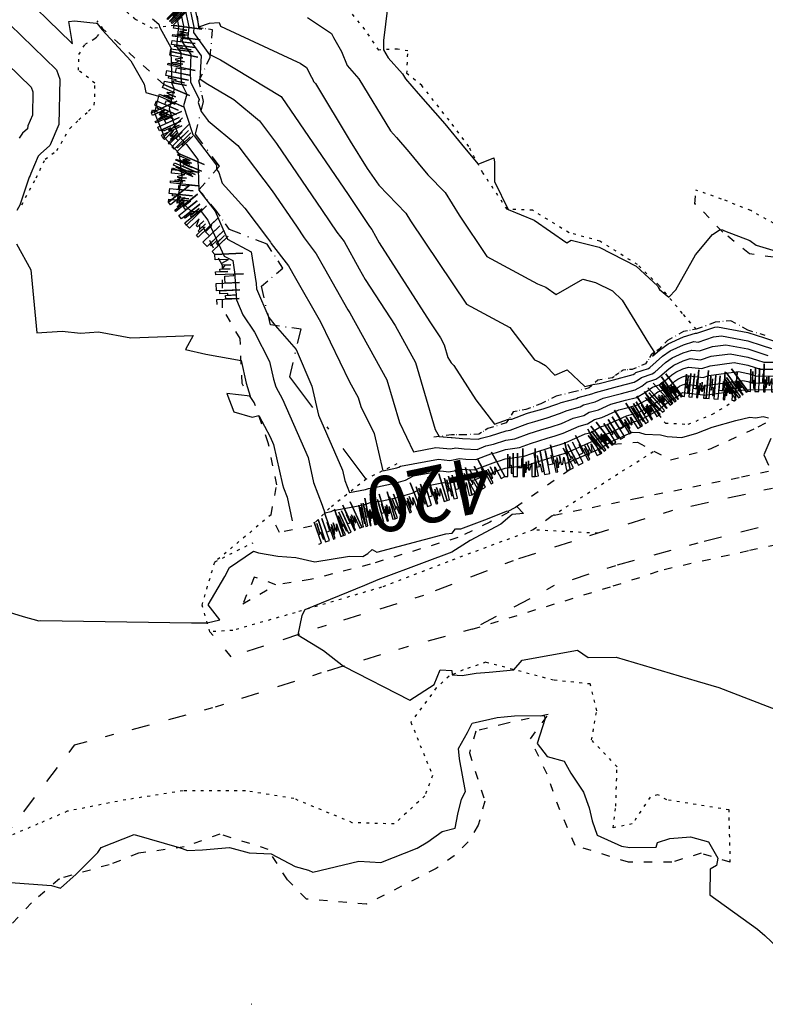
# Model space of a CAD drawing. Extents: x 413630 to 417953, y 379766 to 382427.
# Drawn here: x 414635 to 414702, y 380106 to 380194 of the extents above; entities that cross this region are included whole.
import ezdxf
from ezdxf.enums import TextEntityAlignment as Align

# ---------------------------------------------------------------- set-up
doc = ezdxf.new("R2010")
doc.units = 0
for name, pattern in [('BB', [2.5, 0.25, -0.5, 0.25, -0.5, 0.25, -0.5, 0.25]), ('C_N', [0]), ('DORA', [10, 0.8, -1.7, 1.6, -1.8, 1.6, -1.7, 0.8]), ('TB', [2.5, 0.75, -1, 0.75])]:
    doc.linetypes.add(name, pattern=pattern)
for name, color, linetype in [('BOTTOM_OF_BATTER', 2, 'CONTINUOUS'), ('BOTTOM_OF_FACE', 3, 'CONTINUOUS'), ('CONTOURS_-_NORMAL', 254, 'CONTINUOUS'), ('CONTOURS_-_PROMINENT', 252, 'CONTINUOUS'), ('DASHED_ORANGE', 30, 'CONTINUOUS'), ('ROCK_EDGE_1', 9, 'CONTINUOUS'), ('ROCK_EDGE_1_MIRR', 9, 'CONTINUOUS'), ('TOP_OF_BATTER', 4, 'CONTINUOUS')]:
    doc.layers.add(name, color=color, linetype=linetype)
doc.styles.add('MTP', font='cour.ttf')

# ---------------------------------------------------------------- blocks, each defined once
blk = doc.blocks.new('BF')
at = {"layer": 'BOTTOM_OF_FACE', "color": 0}
for p, q in [((0, 0), (0.3, 0)), ((0.49, 0), (0.51, 0)), ((0.7, 0), (1, 0))]:
    blk.add_line(p, q, dxfattribs=at)
blk = doc.blocks.new('EB')
at = {"layer": 'ROCK_EDGE_1_MIRR', "color": 0}
for p, q in [((0.1, 0), (0.1, 0.2)), ((0.1, 0.2), (0.1, 0.08)), ((0.17, 0.08), (0.17, 0.18)), ((0.17, 0.18), (0.17, 0.1)), ((0.27, 0.03), (0.27, 0.21)), ((0.27, 0.21), (0.27, 0)), ((0.42, 0), (0.42, 0.21)), ((0.42, 0.21), (0.42, 0.08)), ((0.59, 0.16), (0.59, 0.25)), ((0.59, 0.25), (0.59, 0)), ((1, 0), (1, 0.25)), ((1, 0.25), (1, 0)), ((0.17, 0.1), (0.21, 0.1)), ((0.21, 0.1), (0.21, 0.03)), ((0.56, 0.08), (0.56, 0.16)), ((0.56, 0.16), (0.59, 0.16)), ((0.65, 0), (0.65, 0.11)), ((0.65, 0.11), (0.65, 0.04)), ((0.7, 0.04), (0.7, 0.13)), ((0.7, 0.13), (0.7, 0.06)), ((0.7, 0.06), (0.78, 0.09)), ((0.78, 0.09), (0.78, 0.14)), ((0.78, 0.14), (0.78, 0.06)), ((0.82, 0.06), (0.89, 0.12)), ((0.89, 0.12), (0.89, 0)), ((0, 0), (0.1, 0)), ((0.1, 0.08), (0.17, 0.08)), ((0.21, 0.03), (0.27, 0.03)), ((0.27, 0), (0.42, 0)), ((0.42, 0.08), (0.51, 0.08)), ((0.51, 0.08), (0.56, 0.08)), ((0.59, 0), (0.65, 0)), ((0.65, 0.04), (0.7, 0.04)), ((0.78, 0.06), (0.82, 0.06)), ((0.89, 0), (1, 0))]:
    blk.add_line(p, q, dxfattribs=at)
blk = doc.blocks.new('EA')
at = {"layer": 'ROCK_EDGE_1', "color": 0}
for p, q in [((0, 0), (0.1, 0)), ((0.1, 0), (0.1, -0.2)), ((0.27, -0.21), (0.27, 0)), ((0.27, 0), (0.42, 0)), ((0.42, 0), (0.42, -0.21)), ((0.59, -0.25), (0.59, 0)), ((0.59, 0), (0.65, 0)), ((0.65, 0), (0.65, -0.11)), ((0.89, -0.12), (0.89, 0)), ((0.89, 0), (1, 0)), ((1, 0), (1, -0.25)), ((1, -0.25), (1, 0)), ((0.1, -0.2), (0.1, -0.08)), ((0.1, -0.08), (0.17, -0.08)), ((0.17, -0.08), (0.17, -0.18)), ((0.21, -0.1), (0.21, -0.03)), ((0.21, -0.03), (0.27, -0.03)), ((0.27, -0.03), (0.27, -0.21)), ((0.42, -0.21), (0.42, -0.08)), ((0.42, -0.08), (0.51, -0.08)), ((0.51, -0.08), (0.56, -0.08)), ((0.56, -0.08), (0.56, -0.16)), ((0.65, -0.11), (0.65, -0.04)), ((0.65, -0.04), (0.7, -0.04)), ((0.7, -0.04), (0.7, -0.13)), ((0.7, -0.13), (0.7, -0.06)), ((0.7, -0.06), (0.78, -0.09)), ((0.78, -0.14), (0.78, -0.06)), ((0.78, -0.06), (0.82, -0.06)), ((0.82, -0.06), (0.89, -0.12)), ((0.17, -0.18), (0.17, -0.1)), ((0.17, -0.1), (0.21, -0.1)), ((0.56, -0.16), (0.59, -0.16)), ((0.59, -0.16), (0.59, -0.25)), ((0.78, -0.09), (0.78, -0.14))]:
    blk.add_line(p, q, dxfattribs=at)

msp = doc.modelspace()

# ---------------------------------------------------------------- linework, layer by layer
at = {"layer": 'BOTTOM_OF_BATTER', "linetype": 'BB'}
for points in [[(414695.93, 380166.423, 403.111), (414694.682, 380167.856, 402.118), (414692.58, 380170.378, 401.913), (414690.647, 380172.228, 401.881), (414687.284, 380174.33, 401.65), (414684.51, 380175.086, 401.61), (414681.231, 380177.104, 401.701), (414678.962, 380177.188, 402.013), (414676.776, 380180.466, 402.091), (414675.515, 380182.82, 401.817), (414673.749, 380185.174, 401.759), (414671.311, 380188.285, 401.649), (414669.966, 380189.378, 401.792), (414670.05, 380191.395, 401.514), (414669.126, 380191.563, 401.7), (414667.444, 380191.479, 402.101), (414666.183, 380193.329, 402.394), (414664.754, 380195.094, 402.596), (414661.391, 380196.607, 402.918), (414660.046, 380196.775, 403.082), (414657.693, 380199.129, 403.573), (414650.902, 380201.721, 402.133)], [(414649.071, 380193.685, 415.714), (414647.136, 380193.416, 416.146), (414645.583, 380194.236, 416.239), (414644.245, 380195.444, 416.19), (414643.555, 380196.781, 416.149), (414643.339, 380197.342, 416.191), (414642.52, 380198.981, 415.854), (414641.7, 380199.542, 415.955), (414640.233, 380200.405, 415.898), (414639.112, 380200.793, 416.022), (414638.465, 380200.879, 416.132), (414637.99, 380200.793, 416.204), (414637.343, 380200.146, 416.319), (414636.178, 380200.189, 416.268), (414635.272, 380200.016, 416.281), (414634.755, 380200.06, 416.423)], [(414635.402, 380177.584, 419.888), (414636.696, 380180, 419.532), (414637.516, 380181.682, 419.455), (414638.551, 380182.459, 419.396), (414639.716, 380184.443, 419.157), (414640.535, 380185.22, 419.074), (414641.398, 380185.996, 419.002), (414641.916, 380186.557, 418.916), (414641.959, 380187.29, 418.851), (414641.959, 380188.498, 418.753), (414641.398, 380188.973, 418.786), (414640.492, 380189.663, 418.613), (414640.535, 380191.087, 418.209), (414641.096, 380191.992, 418.585), (414641.959, 380192.51, 418.366), (414642.175, 380192.683, 418.312), (414642.692, 380193.373, 417.956), (414642.175, 380194.106, 417.938)], [(414718.289, 380176.276, 400.743), (414715.767, 380176.744, 400.648), (414713.026, 380176.744, 400.714), (414708.459, 380176.059, 400.643), (414702.864, 380175.945, 400.929), (414700.808, 380177.086, 401.069), (414698.182, 380178.114, 401.058), (414695.898, 380178.914, 401.12)], [(414692.583, 380158.717, 419.349), (414693.157, 380158.017, 419.47), (414695.213, 380157.903, 419.464), (414697.382, 380158.816, 419.425), (414699.404, 380160.044, 419.023)], [(414682.995, 380149.681, 421.851), (414692.129, 380155.505, 420.731)], [(414669.064, 380154.363, 413.473), (414666.323, 380152.993, 414.618), (414663.012, 380150.366, 417.623), (414661.413, 380148.768, 419.138)], [(414657.777, 380149.782, 420.94), (414652.735, 380145.57, 421.485)], [(414687.107, 380148.129, 420.941), (414681.282, 380148.425, 421.514), (414673.631, 380145.57, 421.809), (414667.693, 380143.286, 421.789), (414659.928, 380141.003, 422.027), (414654.333, 380139.404, 422.116), (414652.278, 380139.29, 422.083), (414651.593, 380141.688, 421.839), (414652.735, 380145.57, 421.485), (414656.16, 380147.283, 421.718)], [(414698.981, 380118.622, 423.665), (414698.867, 380123.303, 422.769), (414693.272, 380124.217, 423.01), (414692.472, 380124.674, 422.998), (414691.787, 380124.445, 423.049), (414690.189, 380122.047, 423.065), (414688.476, 380121.705, 423.335), (414688.704, 380123.646, 423.079), (414688.818, 380127.186, 422.686), (414686.535, 380129.584, 422.882), (414686.991, 380132.21, 422.81), (414686.42, 380134.608, 422.337), (414683.109, 380134.951, 422.632), (414677.057, 380136.549, 421.556), (414675.001, 380135.864, 421.751), (414673.745, 380135.293, 422.067), (414672.603, 380134.266, 422.02), (414670.32, 380131.182, 422.099), (414672.261, 380126.386, 422.461), (414671.576, 380124.559, 422.578), (414668.835, 380122.047, 422.769), (414665.067, 380122.161, 422.803), (414659.814, 380124.331, 422.823), (414655.475, 380125.016, 422.845), (414649.88, 380125.016, 422.916), (414644.741, 380124.217, 422.993), (414639.489, 380123.189, 423.182), (414636.862, 380122.047, 423.362), (414633.665, 380120.677, 423.681)]]:
    msp.add_polyline3d(points, dxfattribs=at)
at = {"layer": 'CONTOURS_-_NORMAL', "linetype": 'C_N'}
for points in [[(414634.57, 380197.288), (414639.859, 380192.137), (414639.964, 380192.055), (414639.617, 380194.029), (414640.127, 380194.097), (414642.072, 380193.903), (414642.144, 380193.875), (414642.175, 380193.87), (414642.628, 380193.288), (414645.209, 380190.508), (414646.377, 380188.425), (414646.528, 380187.684), (414647.687, 380187.332), (414647.312, 380185.913), (414647.385, 380185.683), (414648.227, 380183.633), (414649.502, 380182.218), (414649.537, 380182.173), (414649.539, 380182.082), (414649.771, 380180.089), (414649.391, 380178.155), (414650.623, 380177.004), (414651.506, 380176.992), (414652.093, 380176.218), (414652.369, 380175.584), (414653.577, 380172.999), (414654.34, 380172.59), (414654.502, 380171.562), (414654.665, 380169.055), (414655.243, 380167.709), (414656.296, 380166.18), (414657.647, 380163.543), (414658.003, 380161.949), (414658.213, 380161.268), (414658.8, 380160.169), (414661.093, 380154.932), (414661.588, 380152.686), (414662.361, 380150.656), (414662.614, 380149.968), (414663.163, 380150.076), (414663.343, 380150.174), (414666.112, 380150.686), (414666.766, 380150.92), (414667.738, 380151.037), (414668.961, 380151.306), (414670.445, 380151.712), (414671.76, 380152.396), (414673.234, 380152.671), (414673.671, 380152.627), (414675.319, 380152.936), (414675.563, 380152.91), (414675.935, 380152.895), (414678.369, 380153.842), (414678.521, 380153.875), (414678.77, 380153.958), (414680.908, 380154.258), (414681.305, 380154.406), (414683.652, 380155.166), (414683.99, 380155.259), (414684.332, 380155.376), (414686.505, 380156.332), (414686.835, 380156.416), (414687.798, 380157.026), (414688.066, 380157.096), (414690.363, 380158.142), (414690.646, 380158.215), (414690.857, 380158.273), (414692.362, 380159.094), (414693.467, 380159.949), (414693.557, 380159.98), (414694.478, 380160.59), (414694.552, 380160.656), (414694.597, 380160.687), (414694.674, 380160.723), (414694.734, 380160.741), (414696.773, 380160.527), (414696.854, 380160.554), (414700.467, 380161.023), (414700.541, 380161.009), (414700.582, 380160.996), (414700.609, 380160.987), (414702.944, 380161.012)], [(414650.655, 380196.5), (414651.299, 380193.556), (414652.253, 380193.899), (414653.114, 380193.941), (414653.251, 380193.614), (414660.108, 380190.408), (414660.374, 380190.304), (414660.965, 380189.909), (414661.407, 380189.046), (414661.521, 380188.848), (414661.597, 380188.657), (414661.763, 380188.47), (414664.883, 380183.309), (414666.408, 380180.852), (414667.026, 380179.949), (414667.431, 380179.341), (414669.864, 380176.845), (414670.286, 380176.154), (414675.316, 380168.671), (414679.203, 380166.589), (414681.404, 380163.684), (414681.84, 380163.514), (414682.4, 380163.176), (414683.244, 380162.318), (414684.34, 380162.777), (414685.913, 380161.288), (414686.658, 380161.481), (414687.221, 380161.559), (414688.514, 380161.892), (414690.25, 380162.369), (414690.4, 380162.451), (414690.511, 380162.536), (414691.648, 380162.92), (414691.761, 380162.994), (414692.901, 380164.008), (414693.587, 380164.486), (414694.768, 380165.039), (414695.698, 380165.321), (414696.094, 380165.279), (414697.479, 380165.754), (414698.203, 380165.847), (414700.541, 380165.399), (414701.845, 380164.986), (414702.682, 380164.707)], [(414650.329, 380195.921), (414650.853, 380193.523), (414650.808, 380193.062), (414652.247, 380191.042), (414652.344, 380191.054), (414653.239, 380190.594), (414658.682, 380187.316), (414658.689, 380187.304), (414658.749, 380187.208), (414664.699, 380178.522), (414666.615, 380175.641), (414666.828, 380175.366), (414667.487, 380174.172), (414672.026, 380167.099), (414672.964, 380165.664), (414673.313, 380165.032), (414673.646, 380163.887), (414673.925, 380163.416), (414674.177, 380163.164), (414676.154, 380160.085), (414677.817, 380157.905), (414679.088, 380158.36), (414679.386, 380158.368), (414680.695, 380158.859), (414680.872, 380158.917), (414682.176, 380159.276), (414683.495, 380159.727), (414683.795, 380159.859), (414685.193, 380160.216), (414685.322, 380160.297), (414686.567, 380160.624), (414686.88, 380160.767), (414688.87, 380161.279), (414690.351, 380161.686), (414690.727, 380161.892), (414691.003, 380162.105), (414691.966, 380162.43), (414692.213, 380162.593), (414693.176, 380163.449), (414693.755, 380163.853), (414694.752, 380164.32), (414695.537, 380164.557), (414696.207, 380164.487), (414697.375, 380164.887), (414698.58, 380165.043), (414700.541, 380164.667), (414701.635, 380164.321), (414702.336, 380164.087)], [(414668.209, 380195.268), (414667.854, 380192.326), (414667.868, 380191.5), (414668.268, 380190.792), (414669.561, 380189.333), (414669.826, 380188.893), (414670.969, 380187.589), (414673.361, 380184.87), (414675.134, 380182.695), (414676.357, 380181.248), (414677.775, 380181.8), (414677.828, 380181.412), (414677.816, 380179.682), (414679.057, 380177.185), (414681.389, 380176.206), (414684.324, 380174.184), (414684.71, 380174.407), (414687.225, 380173.78), (414690.521, 380172.095), (414692.443, 380170.323), (414692.58, 380170.097), (414692.637, 380170.006), (414693.472, 380169.308), (414694.101, 380169.977), (414695.852, 380173.106), (414697.384, 380174.922), (414698.075, 380175.366), (414698.086, 380175.365), (414698.289, 380175.337), (414698.46, 380175.272), (414700.729, 380174.405), (414701.302, 380173.972), (414704.366, 380173.04)], [(414647.153, 380194.269), (414647.696, 380193.788), (414647.79, 380193.507), (414648.803, 380191.639), (414648.775, 380191.355), (414648.784, 380191.343), (414648.783, 380191.328), (414648.866, 380188.465), (414649.096, 380187.993), (414648.622, 380186.198), (414649.043, 380184.875), (414649.499, 380183.765), (414650.19, 380182.998), (414651.21, 380181.662), (414651.29, 380178.967), (414651.293, 380178.947), (414651.289, 380178.928), (414651.301, 380178.917), (414651.31, 380178.917), (414652.756, 380177.012), (414653.436, 380175.452), (414653.879, 380174.502), (414655.984, 380173.373), (414656.429, 380170.54), (414656.461, 380170.045), (414657.566, 380167.472), (414658.138, 380166.769), (414660.029, 380164.602), (414661.427, 380161.329), (414662.028, 380158.713), (414664.186, 380153.785), (414664.388, 380152.868), (414664.8, 380151.785), (414666.237, 380152.05), (414666.504, 380152.146), (414666.901, 380152.194), (414669.007, 380152.656), (414669.835, 380152.883), (414670.569, 380153.265), (414673.012, 380153.721), (414673.737, 380153.647), (414674.996, 380153.884), (414675.41, 380153.839), (414676.042, 380153.814), (414677.933, 380154.549), (414678.258, 380154.62), (414678.792, 380154.799), (414680.488, 380155.036), (414681.183, 380155.297), (414683.096, 380155.916), (414683.628, 380156.063), (414684.165, 380156.246), (414685.963, 380157.037), (414686.506, 380157.176), (414687.302, 380157.68), (414687.766, 380157.802), (414689.667, 380158.667), (414690.291, 380158.828), (414690.756, 380158.956), (414692.035, 380159.654), (414692.974, 380160.381), (414693.239, 380160.47), (414694.025, 380160.991), (414694.277, 380161.215), (414694.429, 380161.32), (414694.689, 380161.442), (414694.895, 380161.504), (414696.66, 380161.319), (414696.958, 380161.421), (414700.09, 380161.827), (414700.541, 380161.74), (414700.793, 380161.661), (414700.954, 380161.607), (414702.953, 380161.628)], [(414648.849, 380194.717), (414649.35, 380194.182), (414649.467, 380193.649), (414649.284, 380191.782), (414649.688, 380191.214), (414649.65, 380190.426), (414649.704, 380188.546), (414650.206, 380187.517), (414649.932, 380186.483), (414650.701, 380184.067), (414650.771, 380183.896), (414650.878, 380183.778), (414652.883, 380181.15), (414652.894, 380180.786), (414653.094, 380180.486), (414653.384, 380179.548), (414655.437, 380177.297), (414657.464, 380174.611), (414657.718, 380174.241), (414657.798, 380174.12), (414659.336, 380172.133), (414659.458, 380171.911), (414659.851, 380171.215), (414662.208, 380167.089), (414664.822, 380161.719), (414665.6, 380160.311), (414665.838, 380159.494), (414667.012, 380157.088), (414667.802, 380153.732), (414669.052, 380154.007), (414669.225, 380154.054), (414669.378, 380154.134), (414672.791, 380154.77), (414673.803, 380154.668), (414674.673, 380154.831), (414675.257, 380154.768), (414676.149, 380154.733), (414677.496, 380155.257), (414677.994, 380155.365), (414678.814, 380155.64), (414680.068, 380155.815), (414681.061, 380156.188), (414682.54, 380156.666), (414683.265, 380156.866), (414683.997, 380157.116), (414685.421, 380157.743), (414686.178, 380157.936), (414686.807, 380158.334), (414687.466, 380158.507), (414688.97, 380159.192), (414689.936, 380159.441), (414690.655, 380159.639), (414691.708, 380160.213), (414692.482, 380160.812), (414692.92, 380160.96), (414693.572, 380161.391), (414694.002, 380161.773), (414694.26, 380161.953), (414694.705, 380162.162), (414695.055, 380162.268), (414696.547, 380162.111), (414697.062, 380162.287), (414699.712, 380162.631), (414700.541, 380162.472), (414701.003, 380162.326), (414701.3, 380162.227), (414702.961, 380162.245)], [(414649.676, 380194.761), (414649.929, 380193.607), (414649.792, 380192.208), (414650.592, 380191.085), (414650.517, 380189.524), (414650.543, 380188.627), (414651.315, 380187.041), (414651.243, 380186.767), (414651.497, 380185.968), (414652.14, 380185.139), (414654.787, 380182.929), (414657.862, 380178.854), (414660.045, 380175.668), (414660.737, 380174.627), (414661.833, 380173.21), (414662.567, 380171.88), (414664.658, 380168.186), (414664.85, 380167.891), (414668.171, 380161.885), (414669.286, 380158.051), (414670.557, 380155.445), (414672.569, 380155.82), (414673.869, 380155.689), (414674.349, 380155.779), (414675.104, 380155.697), (414676.256, 380155.652), (414677.06, 380155.964), (414677.731, 380156.111), (414678.837, 380156.48), (414679.648, 380156.594), (414680.939, 380157.078), (414681.984, 380157.416), (414682.902, 380157.669), (414683.83, 380157.986), (414684.879, 380158.448), (414685.85, 380158.696), (414686.312, 380158.989), (414687.166, 380159.213), (414688.273, 380159.717), (414689.58, 380160.054), (414690.554, 380160.321), (414691.381, 380160.773), (414691.989, 380161.243), (414692.602, 380161.45), (414693.119, 380161.792), (414693.727, 380162.332), (414694.092, 380162.587), (414694.721, 380162.881), (414695.216, 380163.031), (414696.433, 380162.903), (414697.167, 380163.154), (414699.335, 380163.435), (414700.541, 380163.204), (414701.214, 380162.991), (414701.645, 380162.847), (414702.97, 380162.861)], [(414661.034, 380194.394), (414663.191, 380192.956), (414663.373, 380192.599), (414664.107, 380191.334), (414664.596, 380190.105), (414665.662, 380188.901), (414668.483, 380184.234), (414669.019, 380183.622), (414670.142, 380182.346), (414670.974, 380181.325), (414671.854, 380180.284), (414673.4, 380178.698), (414674.638, 380176.673), (414677.145, 380172.943), (414681.671, 380170.519), (414682.442, 380170.196), (414683.368, 380169.558), (414685.737, 380170.926), (414686.89, 380170.638), (414688.401, 380169.866), (414689.283, 380169.053), (414691.651, 380165.172), (414692.174, 380164.357), (414692.002, 380164.012), (414692.626, 380164.567), (414693.419, 380165.119), (414694.784, 380165.759), (414695.859, 380166.084), (414695.98, 380166.071), (414697.584, 380166.62), (414697.825, 380166.651), (414700.541, 380166.131), (414702.055, 380165.651), (414702.846, 380165.387)], [(414634.099, 380190.255), (414636.253, 380188.158), (414636.412, 380187.729), (414636.361, 380185.627), (414635.964, 380184.69), (414635.922, 380184.396), (414635.462, 380184.009), (414635.17, 380183.559)], [(414631.066, 380142.045), (414635.545, 380140.674), (414636.933, 380140.272), (414637.083, 380140.288), (414650.638, 380140.092), (414652.045, 380140.106), (414653.186, 380140.36), (414652.124, 380141.705), (414653.62, 380144.243), (414654.052, 380145.06), (414656.188, 380146.528), (414656.651, 380146.383), (414658.389, 380146.069), (414659.998, 380145.954), (414661.688, 380145.568), (414664.826, 380146.07), (414666.024, 380146.037), (414666.448, 380146.326), (414666.861, 380146.669), (414667.256, 380146.424), (414673.456, 380148.066), (414674.028, 380148.135), (414674.317, 380148.52), (414674.798, 380148.526), (414677.194, 380149.423), (414678.906, 380150.12), (414679.1, 380150.127), (414679.237, 380150.194), (414679.829, 380150.522), (414680.412, 380149.909), (414679.402, 380149.81), (414678.383, 380148.936), (414675.653, 380147.469), (414673.992, 380146.426), (414671.526, 380145.501), (414667.361, 380143.951), (414666.146, 380143.452), (414660.809, 380141.262), (414660.545, 380140.748), (414660.166, 380139.011), (414662.479, 380137.605), (414664.268, 380136.206), (414670.224, 380133.14), (414672.404, 380134.546), (414672.933, 380135.867), (414673.995, 380135.804), (414674.011, 380135.414), (414674.91, 380135.374), (414676.18, 380135.567), (414677.354, 380135.659), (414679.554, 380135.89), (414680.319, 380136.728), (414685.255, 380137.652), (414686.218, 380136.983), (414688.73, 380137.017), (414696.001, 380134.873), (414697.95, 380134.298), (414703.592, 380132.105)], [(414634.021, 380116.825), (414638.088, 380116.519), (414638.898, 380116.274), (414640.276, 380117.552), (414642.247, 380119.483), (414642.518, 380119.935), (414645.48, 380121.115), (414649.536, 380119.928), (414649.805, 380119.843), (414650.264, 380119.682), (414651.63, 380119.72), (414654.053, 380119.926), (414655.812, 380119.459), (414657.775, 380119.372), (414659.947, 380118.228), (414661.147, 380117.892), (414661.516, 380117.733), (414665.661, 380118.702), (414667.628, 380118.592), (414670.884, 380119.874), (414671.848, 380120.445), (414673.142, 380121.358), (414674.291, 380121.684), (414674.537, 380122.938), (414674.859, 380124.28), (414675.212, 380124.947), (414674.686, 380127.892), (414674.597, 380128.822), (414675.387, 380130.245), (414675.824, 380131.105), (414678.058, 380131.602), (414678.69, 380131.651), (414679.625, 380131.749), (414682.279, 380131.789), (414682.381, 380131.501), (414681.647, 380129.278), (414682.548, 380128.091), (414684.067, 380127.681), (414684.657, 380126.601), (414685.808, 380124.901), (414686.316, 380123.483), (414686.58, 380122.337), (414687.033, 380121.032), (414689.206, 380120.062), (414689.978, 380119.937), (414692.336, 380119.969), (414692.454, 380120.389), (414693.555, 380120.746), (414695.402, 380120.904), (414697.02, 380120.448), (414697.85, 380118.966), (414697.738, 380118.317), (414697.177, 380117.998), (414697.132, 380115.676), (414701.425, 380112.623), (414702.073, 380112.053), (414703.318, 380110.886)], [(414656.004, 380105.873), (414656.005, 380105.873), (414656.005, 380105.873), (414656.006, 380105.873), (414656.006, 380105.872), (414656.004, 380105.869), (414656.003, 380105.871), (414656.004, 380105.873)]]:
    msp.add_lwpolyline(points, dxfattribs=at)
at = {"layer": 'CONTOURS_-_PROMINENT'}
for points in [[(414650.003, 380195.341), (414650.391, 380193.565), (414650.3, 380192.635), (414651.496, 380190.956), (414651.396, 380188.886), (414651.966, 380188.499), (414654.442, 380187.034), (414656.732, 380185.122), (414658.26, 380183.097), (414662.372, 380177.095), (414663.676, 380175.134), (414664.331, 380174.288), (414665.677, 380171.85), (414666.211, 380170.905), (414668.907, 380166.777), (414670.742, 380163.458), (414672.493, 380157.439), (414672.86, 380156.818), (414673.935, 380156.709), (414674.026, 380156.726), (414674.951, 380156.626), (414676.363, 380156.57), (414676.624, 380156.672), (414677.468, 380156.856), (414678.859, 380157.321), (414679.228, 380157.373), (414680.817, 380157.969), (414681.428, 380158.166), (414682.539, 380158.473), (414683.662, 380158.857), (414684.337, 380159.153), (414685.521, 380159.456), (414685.817, 380159.643), (414686.866, 380159.918), (414687.577, 380160.242), (414689.225, 380160.667), (414690.453, 380161.004), (414691.054, 380161.332), (414691.496, 380161.674), (414692.284, 380161.94), (414692.666, 380162.193), (414693.452, 380162.891), (414693.924, 380163.22), (414694.736, 380163.601), (414695.377, 380163.794), (414696.32, 380163.695), (414697.271, 380164.02), (414698.957, 380164.239), (414700.541, 380163.936), (414701.424, 380163.656), (414701.991, 380163.467), (414702.979, 380163.478)], [(414634.334, 380193.771), (414638.512, 380189.703), (414638.821, 380188.871), (414638.721, 380184.794), (414637.951, 380182.977), (414637.941, 380182.908), (414637.076, 380182.18), (414637.014, 380182.084), (414636.907, 380181.982), (414636.875, 380181.944), (414636.217, 380180.394), (414636.16, 380180.214), (414636.08, 380180.062), (414635.277, 380177.665), (414635.279, 380177.618), (414634.964, 380177.069)], [(414634.923, 380174.088), (414636.231, 380171.774), (414636.749, 380166.12), (414639.02, 380166.251), (414640.681, 380166.073), (414642.3, 380166.193), (414645.181, 380165.663), (414650.792, 380165.872), (414650.091, 380164.625), (414651.934, 380164.183), (414655.085, 380163.614), (414655.535, 380161.602), (414655.895, 380160.437), (414653.816, 380160.653), (414654.432, 380159.02), (414656.071, 380158.532), (414656.676, 380158.686), (414657.694, 380156.777), (414658, 380156.078), (414658.788, 380152.505), (414658.906, 380152.194), (414659.207, 380151.377), (414659.674, 380149.253)], [(414684.14, 380154.394), (414684.209, 380154.416), (414684.353, 380154.456), (414684.5, 380154.506), (414687.047, 380155.626), (414687.163, 380155.656), (414688.293, 380156.371), (414688.365, 380156.39), (414690.167, 380157.211), (414690.828, 380157.171), (414691.319, 380157.007), (414692.725, 380156.961), (414693.325, 380156.8), (414694.621, 380156.719), (414695.962, 380157.112), (414697.339, 380157.641), (414699.479, 380158.233), (414700.739, 380158.53), (414701.25, 380158.49), (414701.92, 380158.597), (414702.412, 380158.482)], [(414702.619, 380156.629), (414701.975, 380155.15), (414702.42, 380154.246)]]:
    msp.add_lwpolyline(points, dxfattribs=at)
at = {"layer": 'DASHED_ORANGE', "linetype": 'DORA'}
for points in [[(414778.114, 380183.824, 413.11), (414780.65, 380184.942, 412.857), (414782.888, 380184.271, 412.892), (414784.119, 380182.928, 413.007), (414784.231, 380180.914, 413.149), (414780.986, 380179.235, 413.636), (414777.07, 380177.221, 414.26), (414768.118, 380174.648, 415.512), (414756.481, 380171.627, 416.685), (414745.628, 380167.263, 417.461), (414736.676, 380163.123, 417.984), (414722.018, 380157.528, 419.113), (414711.164, 380154.283, 419.713), (414702.772, 380152.157, 420.057), (414693.709, 380150.143, 420.496), (414687.107, 380148.129, 420.941), (414679.499, 380145.667, 421.333), (414671.442, 380142.534, 421.616), (414662.715, 380139.849, 421.905), (414654.211, 380137.052, 422.222), (414652.278, 380139.29, 422.083)], [(414776.51, 380173.417, 414.559), (414766.775, 380171.515, 415.513), (414756.257, 380167.598, 416.506), (414748.984, 380164.913, 417.106), (414745.404, 380163.347, 417.463), (414742.271, 380161.221, 417.736), (414735.557, 380158.871, 418.122), (414728.844, 380155.962, 418.653), (414720.899, 380154.059, 419.188), (414715.416, 380152.269, 419.467), (414708.703, 380150.814, 419.803), (414703.891, 380149.248, 420.087), (414696.059, 380147.234, 420.47), (414688.674, 380145.22, 420.929), (414683.191, 380143.43, 421.181), (414675.806, 380139.513, 421.514), (414669.988, 380137.947, 421.757), (414662.267, 380135.597, 422.085), (414652.532, 380132.464, 422.478), (414640.112, 380129.107, 422.779), (414633.665, 380120.677, 423.681)]]:
    msp.add_polyline3d(points, dxfattribs=at)
at = {"layer": 'TOP_OF_BATTER', "linetype": 'TB'}
for points in [[(414648.155, 380188.396, 417.697), (414642.692, 380193.373, 417.956)], [(414776.516, 380180.284, 415.38), (414772.291, 380179.142, 416.257), (414767.951, 380176.401, 416.793), (414763.27, 380175.145, 416.926), (414758.702, 380174.003, 417.294), (414753.107, 380172.291, 417.554), (414747.055, 380170.007, 418.21), (414742.601, 380167.951, 418.516), (414737.691, 380166.353, 418.819), (414732.553, 380164.297, 418.48), (414726.044, 380161.899, 418.849), (414721.02, 380159.73, 419.905), (414716.566, 380157.674, 420.424), (414709.258, 380155.162, 420.593), (414699.78, 380153.107, 420.456), (414690.76, 380151.28, 421.42), (414682.995, 380149.681, 421.851), (414681.282, 380148.425, 421.514)], [(414707.173, 380171.855, 403.164), (414704.576, 380172.633, 402.15), (414700.694, 380173.204, 402.417), (414698.296, 380175.145, 402.065), (414695.898, 380177.657, 401.323), (414695.784, 380177.657, 401.326), (414695.898, 380178.914, 401.12)], [(414661.413, 380148.768, 419.138), (414658.533, 380148.185, 421.256), (414657.777, 380149.782, 420.94), (414658.281, 380152.472, 420.362), (414657.524, 380156.255, 420.308), (414656.263, 380159.87, 419.85), (414655.171, 380161.551, 420.295), (414655.002, 380165.587, 419.718), (414653.405, 380168.361, 419.403), (414653.405, 380172.144, 419.138), (414651.64, 380175.675, 419.368)], [(414675.806, 380139.513, 421.514), (414688.476, 380143.401, 421.414), (414693.043, 380144.885, 421.209), (414700.694, 380146.598, 421.207), (414705.49, 380147.626, 420.843), (414709.715, 380148.653, 420.752), (414714.397, 380149.909, 420.34), (414717.937, 380150.709, 420.276), (414720.563, 380150.366, 420.643), (414723.76, 380149.453, 420.901), (414727.414, 380147.74, 421.338), (414732.895, 380144.543, 421.164), (414738.376, 380142.03, 420.965), (414741.574, 380145.228, 419.589), (414742.83, 380146.598, 420.577), (414743.972, 380149.224, 421.681), (414745.114, 380152.536, 420.544), (414746.484, 380157.332, 419.599), (414746.141, 380161.214, 418.136)], [(414688.477, 380156.128, 420.744), (414690.645, 380156.304, 420.551), (414692.129, 380155.505, 420.731), (414693.614, 380154.705, 420.912), (414697.268, 380155.733, 420.934), (414701.493, 380157.674, 420.552), (414706.415, 380160.296, 418.424)], [(414684.625, 380153.854, 421.498), (414679.112, 380150.024, 422.075), (414677.399, 380149.11, 422.165), (414674.545, 380147.74, 422.293), (414666.666, 380145.342, 422.441), (414661.299, 380143.972, 422.661), (414658.216, 380143.515, 422.898), (414656.274, 380144.2, 422.869), (414655.247, 380141.802, 422.947), (414658.216, 380143.515, 422.898)], [(414698.981, 380118.622, 423.665), (414696.355, 380119.421, 424.443), (414693.728, 380118.622, 424.606), (414689.846, 380118.622, 424.583), (414685.05, 380120.106, 424.914), (414683.68, 380123.303, 425.017), (414682.538, 380126.501, 424.693), (414681.053, 380129.698, 424.157), (414682.652, 380131.868, 423.968), (414678.884, 380131.068, 424.291), (414676.143, 380130.383, 424.322), (414675.572, 380128.442, 424.562), (414676.943, 380124.103, 424.903), (414676.372, 380121.933, 424.881), (414675.458, 380120.449, 424.611), (414674.202, 380119.193, 424.962), (414672.603, 380118.051, 425.033), (414666.323, 380114.853, 425.332), (414660.956, 380115.31, 424.865), (414659.243, 380117.023, 425.001), (414657.53, 380119.764, 423.833), (414653.191, 380121.134, 423.785), (414649.994, 380119.992, 423.931), (414645.883, 380119.421, 424.55), (414643.257, 380118.393, 424.249), (414638.803, 380117.137, 423.877), (414636.291, 380114.968, 424.309), (414631.723, 380110.076, 424.689)]]:
    msp.add_polyline3d(points, dxfattribs=at)

# ---------------------------------------------------------------- block references
at = {"layer": 'BOTTOM_OF_FACE', "yscale": 10}
for p, xscale, rotation in [((414651.308, 380193.482, 406.033), 3.48175, 96.69638), ((414652.529, 380193.278, 406.31), 1.23792, 170.51485), ((414652.326, 380190.837, 408.165), 2.44943, 85.24607), ((414651.308, 380188.701, 410.174), 2.36618, 64.51792), ((414651.715, 380186.87, 411.279), 1.87569, 102.53212), ((414651.003, 380183.92, 413.636), 3.03471, 76.43083), ((414653.139, 380181.072, 413.694), 3.56, 126.8699), ((414651.308, 380178.936, 415.98), 2.81337, 49.3965), ((414652.834, 380177.105, 415.765), 2.38353, 129.80865), ((414654.055, 380175.375, 414.838), 2.11748, 125.21369), ((414657.412, 380174.053, 414.263), 3.60793, 158.50528), ((414658.836, 380171.917, 414.4), 2.56715, 123.69007), ((414656.903, 380170.289, 415.508), 2.52723, 40.10456), ((414657.717, 380166.831, 416.112), 3.55251, 103.24606), ((414660.463, 380166.424, 415.382), 2.776, 171.56925), ((414697.636, 380167.055, 402.996), 1.8193, 200.32751), ((414699.025, 380167.181, 402.743), 1.3947, 185.18327), ((414700.541, 380166.36, 403.373), 1.72404, 151.56194), ((414659.446, 380162.152, 416.831), 4.39139, 76.60932), ((414694.794, 380166.234, 402.679), 1.6694, 209.49797), ((414695.93, 380166.423, 403.111), 1.15161, 189.44596), ((414702.12, 380165.855, 403.387), 1.65779, 162.26455), ((414693.341, 380165.412, 403.075), 1.07197, 225), ((414691.888, 380164.149, 404.219), 0.96388, 238.40418), ((414692.583, 380164.654, 403.687), 0.8591, 216.00286), ((414691.383, 380163.328, 404.333), 1.30193, 202.82298), ((414688.793, 380162.381, 404.847), 0.49345, 219.82044), ((414689.362, 380162.76, 404.605), 0.68367, 213.66682), ((414690.183, 380162.823, 404.67), 0.82341, 184.38803), ((414666.323, 380152.993, 414.618), 11.4534, 126.90091), ((414687.088, 380161.875, 405.447), 1.02772, 222.4762), ((414688.414, 380162.065, 405.436), 1.33954, 188.1543), ((414684.94, 380160.802, 406.458), 1.62385, 193.49711), ((414686.33, 380161.181, 406.421), 1.44074, 195.25163), ((414683.361, 380160.423, 406.4), 1.55317, 206.58155), ((414679.509, 380159.033, 407.34), 1.19144, 237.96403), ((414680.645, 380159.223, 407.183), 1.15178, 189.49503), ((414681.972, 380159.728, 406.875), 1.41984, 200.83471), ((414678.877, 380158.023, 408.33), 1.7182, 197.12725), ((414677.235, 380157.517, 408.227), 0.96388, 211.59582), ((414673.95, 380156.949, 409.53), 1.59039, 186.86137), ((414674.898, 380156.949, 409.305), 0.948, 180), ((414676.414, 380157.012, 409.039), 1.51731, 182.37966)]:
    msp.add_blockref('BF', p, dxfattribs=dict(at, xscale=xscale, rotation=rotation))
at = {"layer": 'ROCK_EDGE_1', "yscale": 10}
for p, xscale, rotation in [((414649.071, 380193.685, 415.714), 0.86408, 135), ((414648.765, 380191.346, 416.041), 2.35893, 82.5466), ((414648.155, 380188.396, 417.697), 3.01241, 78.31705), ((414647.036, 380185.853, 418.421), 2.77831, 66.249), ((414648.053, 380183.615, 418.273), 2.45824, 114.43817), ((414649.478, 380182.191, 418.07), 2.01455, 135.02011), ((414648.867, 380180.767, 419.189), 1.54955, 66.77713), ((414648.562, 380177.817, 418.874), 2.96573, 84.09717), ((414650.19, 380175.782, 419.277), 2.60607, 128.65981), ((414652.733, 380173.138, 419.247), 3.66846, 133.88449), ((414652.936, 380168.662, 419.717), 4.4806, 92.59676)]:
    msp.add_blockref('EA', p, dxfattribs=dict(at, xscale=xscale, rotation=rotation))
at = {"layer": 'ROCK_EDGE_1_MIRR', "yscale": 10}
for p, xscale, rotation in [((414700.541, 380160.865, 418.393), 2.40083, 358.49633), ((414693.72, 380159.728, 419.027), 1.17466, 36.27482), ((414694.667, 380160.423, 418.834), 2.15639, 354.94509), ((414696.815, 380160.233, 418.742), 2.59589, 355.82475), ((414699.404, 380160.044, 419.023), 1.40243, 35.83213), ((414692.583, 380158.717, 419.349), 1.52148, 41.64292), ((414690.941, 380157.707, 419.659), 1.92776, 31.59582), ((414688.477, 380156.128, 420.744), 2.92652, 32.65288), ((414687.341, 380155.244, 421.084), 1.43943, 37.88895), ((414684.625, 380153.854, 421.498), 3.05103, 27.10255), ((414681.467, 380153.222, 420.66), 3.22062, 11.31691), ((414675.782, 380151.58, 420.862), 3.3928, 28.94471), ((414673.571, 380151.075, 421.041), 2.26794, 12.86585), ((414671.171, 380150.317, 420.382), 2.51686, 17.52785), ((414667.192, 380148.927, 421.25), 1.77946, 16.52037), ((414668.898, 380149.433, 420.773), 2.43885, 21.25172), ((414664.287, 380147.917, 420.808), 1.80852, 24.77957), ((414665.929, 380148.675, 420.948), 1.28789, 11.28376), ((414662.076, 380147.159, 421.341), 2.33732, 18.92332)]:
    msp.add_blockref('EB', p, dxfattribs=dict(at, xscale=xscale, rotation=rotation))
at = {"layer": 'ROCK_EDGE_1_MIRR', "xscale": 2.716, "yscale": 10}
msp.add_blockref('EB', (414678.751, 380153.222, 419.751), dxfattribs=at)

# ---------------------------------------------------------------- texts
at = {"layer": 'CONTOURS_-_PROMINENT', "style": 'MTP'}
msp.add_text('420', height=5, rotation=191.8658, dxfattribs=at).set_placement((414671.444, 380154.025, 420), align=Align.CENTER)

doc.saveas('drawing.dxf')
